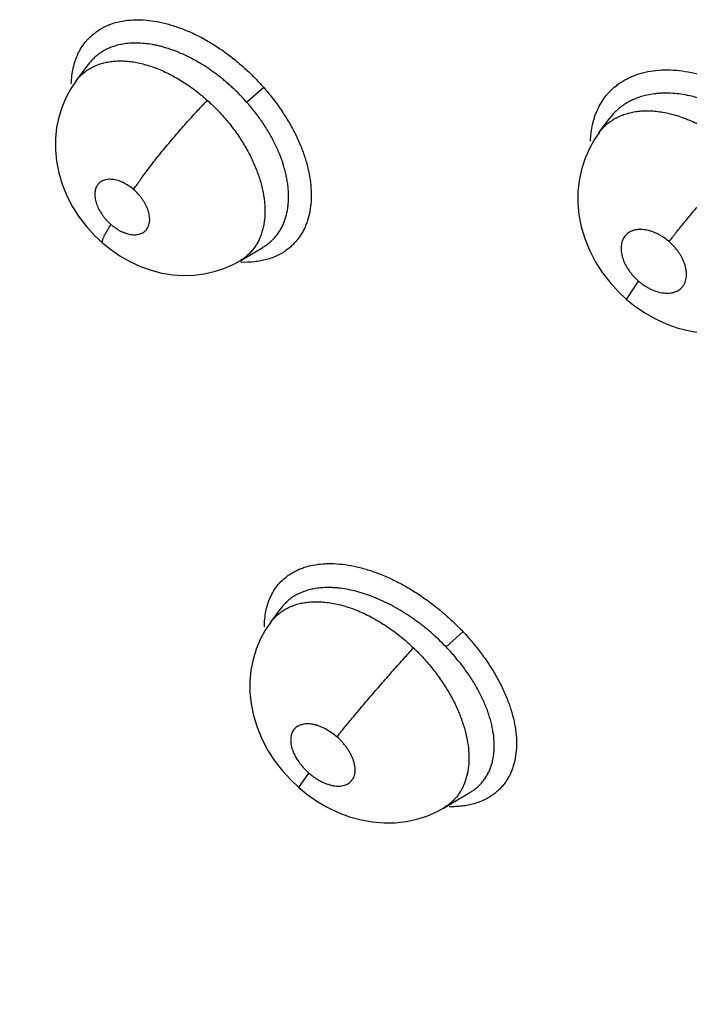
# Model space of a CAD drawing. Units: inches. Extents: x 0.4 to 16.6, y 0.6 to 10.4.
# Drawn here: x 12.1 to 12.1, y 8.5 to 8.6 of the extents above; entities that cross this region are included whole.
import ezdxf

# ---------------------------------------------------------------- set-up
doc = ezdxf.new("R2010")
doc.units = ezdxf.units.IN
doc.header["$LTSCALE"] = 0.935
doc.header["$MEASUREMENT"] = 0
doc.layers.get('0').update_dxf_attribs({"linetype": 'CONTINUOUS'})

msp = doc.modelspace()

# ---------------------------------------------------------------- linework, layer by layer
at = {"color": 7, "linetype": 'CONTINUOUS'}
for p, q in [((12.05838, 8.56981), (12.05991, 8.57187)), ((12.05992, 8.57188), (12.05991, 8.57187)), ((12.05992, 8.57188), (12.05992, 8.57188)), ((12.05838, 8.5698), (12.05838, 8.56981)), ((12.05838, 8.5698), (12.05838, 8.5698)), ((12.07951, 8.5672), (12.08164, 8.56903)), ((12.12322, 8.56345), (12.12452, 8.5652)), ((12.12453, 8.56521), (12.12452, 8.5652)), ((12.12453, 8.56521), (12.12453, 8.56521)), ((12.12321, 8.56343), (12.12322, 8.56345)), ((12.0787, 8.54753), (12.08152, 8.54919)), ((12.08153, 8.5492), (12.08154, 8.5492)), ((12.0787, 8.54753), (12.0787, 8.54752)), ((12.12659, 8.54275), (12.12808, 8.54502)), ((12.0825, 8.50274), (12.08379, 8.50449)), ((12.08379, 8.50448), (12.08378, 8.50447)), ((12.08249, 8.50273), (12.0825, 8.50274)), ((12.10424, 8.49967), (12.10634, 8.50158)), ((12.08599, 8.48225), (12.08723, 8.48405)), ((12.10393, 8.47971), (12.10719, 8.48164)), ((12.10721, 8.48165), (12.10722, 8.48165)), ((12.10392, 8.47971), (12.10392, 8.47971))]:
    msp.add_line(p, q, dxfattribs=at)
for points in [[(12.05838, 8.56981), (12.05779, 8.56893), (12.05716, 8.56779), (12.05664, 8.5666), (12.05625, 8.56534), (12.05597, 8.56403), (12.05583, 8.56267), (12.05582, 8.56127), (12.05595, 8.55986), (12.05623, 8.55844), (12.05665, 8.55701), (12.05723, 8.55558), (12.05794, 8.55421), (12.05877, 8.55292), (12.0597, 8.55172), (12.06072, 8.5506), (12.06169, 8.5497)], [(12.12323, 8.56345), (12.1226, 8.56253), (12.12195, 8.56136), (12.12142, 8.56013), (12.12101, 8.55883), (12.12073, 8.55748), (12.12058, 8.55609), (12.12057, 8.55466), (12.1207, 8.55321), (12.12099, 8.55175), (12.12142, 8.55029), (12.122, 8.54884), (12.12272, 8.54744), (12.12358, 8.54608), (12.12455, 8.54483), (12.12562, 8.54366), (12.12659, 8.54275)], [(12.06169, 8.5497), (12.06263, 8.54895), (12.0638, 8.54814), (12.06505, 8.54743), (12.06635, 8.54683), (12.06769, 8.54635), (12.06902, 8.54601), (12.07036, 8.54579), (12.07169, 8.54571), (12.07299, 8.54575), (12.07427, 8.5459), (12.07551, 8.54618)], [(12.07551, 8.54618), (12.0767, 8.54657), (12.07783, 8.54706), (12.0787, 8.54753)], [(12.12659, 8.54275), (12.1276, 8.54194), (12.12885, 8.54108), (12.13018, 8.54033), (12.13158, 8.53969), (12.13298, 8.53919), (12.13439, 8.53883), (12.1358, 8.53861), (12.1372, 8.53852), (12.13857, 8.53856), (12.13991, 8.53872), (12.14121, 8.53901), (12.14246, 8.53941), (12.14364, 8.53993), (12.14453, 8.5404)], [(12.0825, 8.50274), (12.08182, 8.50174), (12.0812, 8.50059), (12.0807, 8.49938), (12.08031, 8.49812), (12.08005, 8.4968), (12.07992, 8.49544), (12.07992, 8.49403), (12.08007, 8.49261), (12.08036, 8.49117), (12.08081, 8.48972), (12.08141, 8.48827), (12.08215, 8.48686), (12.08301, 8.48554), (12.08395, 8.48433), (12.08499, 8.48319), (12.08599, 8.48225)], [(12.08599, 8.48225), (12.08699, 8.48144), (12.08822, 8.48058), (12.08951, 8.47982), (12.09088, 8.47916), (12.09228, 8.47863), (12.09371, 8.47824), (12.09513, 8.47799), (12.09655, 8.47787), (12.09793, 8.47789), (12.09929, 8.47805), (12.10059, 8.47832), (12.10184, 8.47872), (12.10303, 8.47923), (12.10391, 8.4797)]]:
    msp.add_lwpolyline(points, dxfattribs=at)
msp.add_arc((12.07933, 8.55979), 0.01245, 267.5535, 267.8396, dxfattribs=at)
for points, knots in [([(12.06073, 8.57579), (12.06088, 8.5759), (12.06118, 8.57612), (12.06167, 8.5764), (12.06218, 8.57665), (12.06289, 8.57694), (12.06386, 8.57721), (12.06509, 8.57739), (12.06639, 8.57741), (12.06775, 8.5773), (12.06915, 8.57703), (12.07059, 8.57663), (12.07205, 8.57609), (12.07352, 8.57542), (12.07497, 8.57462), (12.07641, 8.5737), (12.0778, 8.57266), (12.07915, 8.57153), (12.08043, 8.57032), (12.08124, 8.56946), (12.08163, 8.56902)], [0, 0, 0, 0, 0.023199, 0.046627, 0.070364, 0.094482, 0.144094, 0.195948, 0.250386, 0.307574, 0.367545, 0.430249, 0.495562, 0.563253, 0.633035, 0.704599, 0.777596, 0.851538, 0.925867, 1, 1, 1, 1]), ([(12.05779, 8.56946), (12.0578, 8.56979), (12.05785, 8.57044), (12.05801, 8.57139), (12.05822, 8.57215), (12.05842, 8.57272), (12.05866, 8.57326), (12.059, 8.5739), (12.05942, 8.5745), (12.05979, 8.57493), (12.06018, 8.57534), (12.06051, 8.57562), (12.06073, 8.57579)], [0, 0, 0, 0, 0.137926, 0.270807, 0.399092, 0.461732, 0.523489, 0.644755, 0.763892, 0.823007, 0.881981, 1, 1, 1, 1]), ([(12.06417, 8.57438), (12.06395, 8.57434), (12.06352, 8.57424), (12.06289, 8.57405), (12.06229, 8.57381), (12.06174, 8.57352), (12.06122, 8.57318), (12.06074, 8.57279), (12.0603, 8.57236), (12.06004, 8.57205), (12.05992, 8.57188)], [0, 0, 0, 0, 0.13354, 0.26388, 0.390436, 0.51406, 0.635972, 0.757311, 0.878566, 1, 1, 1, 1]), ([(12.07951, 8.5672), (12.07924, 8.56751), (12.07867, 8.56812), (12.07794, 8.56883), (12.07733, 8.56938), (12.07687, 8.56978), (12.07639, 8.57017), (12.07591, 8.57055), (12.07542, 8.57091), (12.07477, 8.57137), (12.07394, 8.57191), (12.07292, 8.57249), (12.0719, 8.57301), (12.07088, 8.57345), (12.06986, 8.57382), (12.06901, 8.57407), (12.06834, 8.57422), (12.06769, 8.57435), (12.06689, 8.57446), (12.06595, 8.57452), (12.06504, 8.5745), (12.06446, 8.57443), (12.06417, 8.57438)], [0, 0, 0, 0, 0.070471, 0.140469, 0.175344, 0.210161, 0.244948, 0.279728, 0.314429, 0.348871, 0.416527, 0.48269, 0.547653, 0.611302, 0.673095, 0.73262, 0.761586, 0.790077, 0.845796, 0.899508, 0.950733, 1, 1, 1, 1]), ([(12.05838, 8.56981), (12.0585, 8.56997), (12.05875, 8.57027), (12.0591, 8.57062), (12.0594, 8.57087), (12.05972, 8.57111), (12.06013, 8.57138), (12.06067, 8.57166), (12.06124, 8.57189), (12.06184, 8.57207), (12.06226, 8.57215), (12.06247, 8.57219)], [0, 0, 0, 0, 0.121543, 0.242902, 0.303783, 0.36488, 0.487747, 0.611728, 0.737751, 0.866889, 1, 1, 1, 1]), ([(12.06247, 8.57219), (12.06269, 8.57222), (12.06315, 8.57228), (12.06386, 8.5723), (12.06458, 8.57228), (12.06533, 8.5722), (12.06609, 8.57206), (12.06687, 8.57187), (12.06766, 8.57164), (12.06845, 8.57135), (12.06925, 8.57101), (12.07004, 8.57063), (12.07084, 8.57019), (12.07163, 8.56972), (12.07241, 8.5692), (12.07318, 8.56864), (12.07393, 8.56804), (12.07441, 8.56762), (12.07465, 8.56741)], [0, 0, 0, 0, 0.050692, 0.102811, 0.156407, 0.211827, 0.269364, 0.328782, 0.389752, 0.452085, 0.515977, 0.581678, 0.649167, 0.717683, 0.786894, 0.856931, 0.927924, 1, 1, 1, 1]), ([(12.12526, 8.56917), (12.12541, 8.5693), (12.12574, 8.56954), (12.12625, 8.56987), (12.1268, 8.57016), (12.12757, 8.57051), (12.1286, 8.57085), (12.12991, 8.57111), (12.13131, 8.57121), (12.13277, 8.57116), (12.13428, 8.57096), (12.13582, 8.57062), (12.13739, 8.57013), (12.13896, 8.5695), (12.14052, 8.56873), (12.14206, 8.56784), (12.14356, 8.56682), (12.14501, 8.5657), (12.14639, 8.56448), (12.14726, 8.56362), (12.14768, 8.56317)], [0, 0, 0, 0, 0.023971, 0.048161, 0.072641, 0.097475, 0.148398, 0.201355, 0.256646, 0.314415, 0.374691, 0.437425, 0.502504, 0.569715, 0.638797, 0.709466, 0.781403, 0.854155, 0.927203, 1, 1, 1, 1]), ([(12.08163, 8.56902), (12.08201, 8.56858), (12.08274, 8.56768), (12.08376, 8.56629), (12.08468, 8.56486), (12.08548, 8.5634), (12.08616, 8.56194), (12.08671, 8.56047), (12.08712, 8.55903), (12.0874, 8.55761), (12.08753, 8.55624), (12.08752, 8.55493), (12.08738, 8.55368), (12.08713, 8.5527), (12.08687, 8.55197), (12.08664, 8.55145), (12.08637, 8.55096), (12.08607, 8.55049), (12.08574, 8.55006), (12.08538, 8.54965), (12.08499, 8.54927), (12.08471, 8.54904), (12.08456, 8.54893)], [0, 0, 0, 0, 0.077279, 0.154036, 0.229661, 0.303595, 0.375389, 0.444773, 0.511531, 0.575481, 0.636516, 0.694673, 0.750086, 0.803003, 0.828661, 0.853862, 0.878683, 0.903203, 0.927506, 0.951679, 0.975813, 1, 1, 1, 1]), ([(12.12214, 8.56235), (12.12215, 8.5627), (12.1222, 8.56339), (12.12234, 8.56424), (12.1225, 8.56489), (12.12264, 8.56536), (12.12281, 8.56581), (12.12306, 8.5664), (12.12342, 8.56709), (12.12386, 8.56774), (12.12425, 8.56822), (12.12467, 8.56867), (12.12502, 8.56898), (12.12526, 8.56917)], [0, 0, 0, 0, 0.135816, 0.267295, 0.33156, 0.394917, 0.45745, 0.519256, 0.641039, 0.76115, 0.82088, 0.880528, 1, 1, 1, 1]), ([(12.12913, 8.56806), (12.12866, 8.56795), (12.12796, 8.56775), (12.1271, 8.56736), (12.1265, 8.56702), (12.12594, 8.56664), (12.12542, 8.56621), (12.12494, 8.56573), (12.12466, 8.56538), (12.12453, 8.56521)], [0, 0, 0, 0, 0.262529, 0.389462, 0.513568, 0.635686, 0.757222, 0.878642, 1, 1, 1, 1]), ([(12.14566, 8.56134), (12.14537, 8.56165), (12.14476, 8.56226), (12.14397, 8.56298), (12.14331, 8.56352), (12.14281, 8.56392), (12.1423, 8.5643), (12.14178, 8.56467), (12.14126, 8.56503), (12.14055, 8.56548), (12.13966, 8.566), (12.13857, 8.56656), (12.13747, 8.56704), (12.13636, 8.56745), (12.13526, 8.56778), (12.13418, 8.56804), (12.13311, 8.56821), (12.13223, 8.56829), (12.13154, 8.5683), (12.13104, 8.5683), (12.13054, 8.56827), (12.12991, 8.56821), (12.12944, 8.56813), (12.12913, 8.56806)], [0, 0, 0, 0, 0.069385, 0.138352, 0.172736, 0.207081, 0.241416, 0.275772, 0.310083, 0.344173, 0.411235, 0.476963, 0.541669, 0.605267, 0.667227, 0.727136, 0.785191, 0.841761, 0.869458, 0.896597, 0.923136, 0.949163, 1, 1, 1, 1]), ([(12.06551, 8.55635), (12.06562, 8.55652), (12.06586, 8.55688), (12.06625, 8.55744), (12.0667, 8.55806), (12.06718, 8.55872), (12.06772, 8.55942), (12.06829, 8.56015), (12.0689, 8.56091), (12.06954, 8.56169), (12.07019, 8.56247), (12.07107, 8.5635), (12.07216, 8.56474), (12.07343, 8.56613), (12.07426, 8.567), (12.07465, 8.56741)], [0, 0, 0, 0, 0.042595, 0.090285, 0.142932, 0.200212, 0.261705, 0.326808, 0.394836, 0.464972, 0.536354, 0.608077, 0.749002, 0.881281, 1, 1, 1, 1]), ([(12.07465, 8.56741), (12.07487, 8.56721), (12.0753, 8.56681), (12.07592, 8.56618), (12.07652, 8.56554), (12.0771, 8.56488), (12.07765, 8.56419), (12.07817, 8.56349), (12.07866, 8.56277), (12.07912, 8.56205), (12.07955, 8.56132), (12.07994, 8.56058), (12.0803, 8.55984), (12.08063, 8.55909), (12.08091, 8.55834), (12.08116, 8.55761), (12.08136, 8.55687), (12.08153, 8.55615), (12.08166, 8.55544), (12.08177, 8.55451), (12.0818, 8.55361), (12.08175, 8.55274), (12.08167, 8.55211), (12.08155, 8.55151), (12.08138, 8.55094), (12.08118, 8.55039), (12.08094, 8.54988), (12.08066, 8.5494), (12.08034, 8.54895), (12.07998, 8.54853), (12.07959, 8.54816), (12.07916, 8.54782), (12.07886, 8.54762), (12.0787, 8.54753)], [0, 0, 0, 0, 0.038208, 0.076293, 0.114302, 0.152281, 0.19029, 0.22833, 0.26606, 0.303199, 0.339801, 0.375961, 0.411746, 0.447029, 0.481616, 0.515321, 0.548144, 0.58025, 0.611661, 0.642308, 0.700817, 0.728746, 0.755931, 0.782466, 0.808307, 0.833432, 0.85791, 0.881931, 0.905737, 0.929404, 0.952961, 0.976444, 1, 1, 1, 1]), ([(12.08154, 8.5492), (12.08168, 8.54929), (12.08196, 8.54947), (12.08236, 8.54977), (12.08273, 8.55011), (12.08307, 8.55048), (12.08338, 8.55087), (12.08366, 8.5513), (12.08391, 8.55175), (12.08413, 8.55222), (12.08431, 8.55272), (12.08446, 8.55324), (12.08458, 8.55378), (12.08466, 8.55434), (12.08471, 8.55492), (12.08473, 8.55573), (12.08468, 8.55655), (12.08456, 8.55739), (12.08444, 8.55804), (12.08428, 8.55869), (12.08403, 8.55959), (12.08371, 8.56048), (12.08334, 8.56136), (12.08302, 8.56203), (12.08267, 8.56271), (12.0823, 8.56338), (12.0819, 8.56404), (12.08147, 8.56469), (12.08102, 8.56534), (12.08038, 8.56619), (12.07987, 8.5668), (12.07951, 8.5672)], [0, 0, 0, 0, 0.024778, 0.049261, 0.073575, 0.097899, 0.12241, 0.147249, 0.172382, 0.197752, 0.22349, 0.249774, 0.276783, 0.304614, 0.333123, 0.362203, 0.422424, 0.453796, 0.486056, 0.519106, 0.552839, 0.621999, 0.657507, 0.693735, 0.730737, 0.768331, 0.806219, 0.844334, 0.882728, 0.921444, 1, 1, 1, 1]), ([(12.12322, 8.56345), (12.12334, 8.56361), (12.12361, 8.56393), (12.12405, 8.56437), (12.12454, 8.56476), (12.12506, 8.56511), (12.12563, 8.56541), (12.12623, 8.56565), (12.12686, 8.56585), (12.12729, 8.56594), (12.12751, 8.56598)], [0, 0, 0, 0, 0.12194, 0.243141, 0.365009, 0.488144, 0.612796, 0.739138, 0.867834, 1, 1, 1, 1]), ([(12.12751, 8.56598), (12.12776, 8.56602), (12.12828, 8.56609), (12.12906, 8.56613), (12.12987, 8.5661), (12.1307, 8.56601), (12.13155, 8.56586), (12.13272, 8.56558), (12.13389, 8.56518), (12.13505, 8.56468), (12.13593, 8.56424), (12.13681, 8.56375), (12.13768, 8.56321), (12.13853, 8.56262), (12.13936, 8.56199), (12.14018, 8.56132), (12.1407, 8.56084), (12.14096, 8.5606)], [0, 0, 0, 0, 0.05098, 0.103507, 0.157404, 0.213009, 0.270642, 0.330267, 0.454113, 0.51809, 0.583691, 0.651064, 0.719542, 0.788545, 0.858193, 0.928632, 1, 1, 1, 1]), ([(12.33359, 8.1134), (12.28196, 8.1112), (12.17935, 8.11316), (12.03005, 8.13468), (11.89183, 8.17384), (11.7708, 8.22895), (11.68606, 8.28815), (11.6329, 8.34171), (11.60161, 8.38296), (11.57813, 8.42604), (11.56278, 8.47047), (11.55584, 8.51569), (11.55691, 8.54589), (11.55881, 8.56071)], [0, 0, 0, 0, 0.155725, 0.30833, 0.453373, 0.587173, 0.707398, 0.762341, 0.814024, 0.862883, 0.909571, 0.954952, 1, 1, 1, 1]), ([(12.13187, 8.5499), (12.13199, 8.55006), (12.13226, 8.55041), (12.13285, 8.55116), (12.1337, 8.5522), (12.13482, 8.55356), (12.13605, 8.55502), (12.13732, 8.55651), (12.1386, 8.55796), (12.13981, 8.55933), (12.14059, 8.56019), (12.14096, 8.5606)], [0, 0, 0, 0, 0.043965, 0.092801, 0.204234, 0.331237, 0.468865, 0.610848, 0.750513, 0.881787, 1, 1, 1, 1]), ([(12.06551, 8.55635), (12.06531, 8.55653), (12.0649, 8.55684), (12.06434, 8.55716), (12.06389, 8.55736), (12.06356, 8.55747), (12.06324, 8.55756), (12.06292, 8.55761), (12.06261, 8.55763), (12.06232, 8.55762), (12.06204, 8.55757), (12.06179, 8.55749), (12.06155, 8.55738), (12.06134, 8.55724), (12.06119, 8.55709), (12.06108, 8.55697), (12.06098, 8.55683), (12.06088, 8.55664), (12.06079, 8.55639), (12.06073, 8.55612), (12.0607, 8.55583), (12.06071, 8.55552), (12.06076, 8.55509), (12.06091, 8.55453), (12.06121, 8.55386), (12.06154, 8.55331), (12.06186, 8.55289), (12.06212, 8.55259), (12.0624, 8.5523), (12.0626, 8.55212), (12.0627, 8.55203)], [0, 0, 0, 0, 0.074741, 0.146738, 0.181056, 0.214064, 0.245955, 0.276435, 0.305284, 0.332863, 0.359263, 0.384433, 0.408725, 0.432575, 0.456126, 0.467886, 0.479738, 0.503994, 0.529068, 0.55503, 0.582299, 0.611152, 0.641238, 0.705533, 0.774888, 0.848249, 0.885762, 0.92357, 0.961804, 1, 1, 1, 1]), ([(12.0627, 8.55203), (12.0628, 8.55194), (12.06301, 8.55177), (12.06333, 8.55155), (12.06365, 8.55134), (12.06393, 8.5512), (12.06416, 8.55109), (12.06438, 8.551), (12.06475, 8.55087), (12.06518, 8.55078), (12.0656, 8.55075), (12.0659, 8.55076), (12.06617, 8.55081), (12.06643, 8.55089), (12.06666, 8.551), (12.06687, 8.55114), (12.06705, 8.55132), (12.06721, 8.55152), (12.06733, 8.55175), (12.06742, 8.552), (12.06748, 8.55227), (12.06751, 8.55256), (12.0675, 8.55286), (12.06746, 8.55318), (12.06739, 8.5535), (12.06729, 8.55384), (12.06716, 8.55417), (12.067, 8.55451), (12.06681, 8.55484), (12.06659, 8.55517), (12.06635, 8.55549), (12.066, 8.5559), (12.06572, 8.55618), (12.06551, 8.55635)], [0, 0, 0, 0, 0.03787, 0.075155, 0.11142, 0.146813, 0.164247, 0.181388, 0.214459, 0.276553, 0.305575, 0.333033, 0.359308, 0.384639, 0.408914, 0.432581, 0.456196, 0.479945, 0.504035, 0.529048, 0.555214, 0.582495, 0.61116, 0.641385, 0.672906, 0.705658, 0.739902, 0.775278, 0.81137, 0.848314, 0.886119, 0.924012, 1, 1, 1, 1]), ([(12.06169, 8.5497), (12.06168, 8.54971), (12.06167, 8.54972), (12.06165, 8.54975), (12.06164, 8.54977), (12.06163, 8.54982), (12.06163, 8.54988), (12.06164, 8.54997), (12.06166, 8.55008), (12.0617, 8.5502), (12.06175, 8.55033), (12.06181, 8.55048), (12.06188, 8.55064), (12.062, 8.55087), (12.06218, 8.55119), (12.06243, 8.5516), (12.0626, 8.55188), (12.0627, 8.55203)], [0, 0, 0, 0, 0.01022, 0.020834, 0.032191, 0.044574, 0.073187, 0.107832, 0.148993, 0.196804, 0.251244, 0.312206, 0.379486, 0.452792, 0.616179, 0.799612, 1, 1, 1, 1]), ([(12.13187, 8.5499), (12.13163, 8.5501), (12.13127, 8.55038), (12.13075, 8.5507), (12.13036, 8.55091), (12.12996, 8.55108), (12.12956, 8.55122), (12.12917, 8.55132), (12.12879, 8.55139), (12.12841, 8.55141), (12.12811, 8.55141), (12.12788, 8.55138), (12.12771, 8.55135), (12.12755, 8.55131), (12.12734, 8.55125), (12.12709, 8.55115), (12.12683, 8.55099), (12.12663, 8.55083), (12.12648, 8.55068), (12.12635, 8.55053), (12.12621, 8.55032), (12.12608, 8.55003), (12.12598, 8.54972), (12.12593, 8.54939), (12.12591, 8.54904), (12.12593, 8.54868), (12.12599, 8.54831), (12.12609, 8.54792), (12.12623, 8.54754), (12.1264, 8.54715), (12.12657, 8.54683), (12.12673, 8.54658), (12.12689, 8.54633), (12.12712, 8.54602), (12.12741, 8.54567), (12.12773, 8.54533), (12.12796, 8.54512), (12.12808, 8.54502)], [0, 0, 0, 0, 0.074176, 0.110547, 0.146458, 0.181215, 0.214863, 0.247585, 0.279097, 0.30914, 0.337961, 0.352017, 0.36577, 0.37916, 0.392247, 0.4178, 0.442777, 0.467247, 0.479363, 0.491497, 0.516091, 0.541197, 0.566899, 0.593644, 0.621748, 0.650915, 0.681267, 0.7131, 0.746178, 0.78016, 0.815199, 0.833184, 0.851357, 0.887892, 0.924847, 0.962366, 1, 1, 1, 1]), ([(12.12808, 8.54502), (12.1282, 8.54492), (12.12844, 8.54472), (12.12881, 8.54446), (12.1292, 8.54422), (12.12971, 8.54395), (12.13036, 8.54369), (12.13103, 8.54354), (12.13154, 8.54351), (12.1319, 8.54352), (12.13218, 8.54356), (12.1324, 8.54361), (12.13261, 8.54367), (12.13285, 8.54377), (12.13312, 8.54393), (12.13336, 8.54412), (12.13353, 8.54431), (12.13365, 8.54448), (12.13376, 8.54465), (12.13387, 8.54489), (12.13396, 8.5452), (12.13402, 8.54553), (12.13403, 8.54582), (12.13402, 8.54605), (12.134, 8.5463), (12.13395, 8.54662), (12.13385, 8.547), (12.13372, 8.54739), (12.13354, 8.54777), (12.13334, 8.54816), (12.1331, 8.54853), (12.13283, 8.5489), (12.13243, 8.54937), (12.1321, 8.5497), (12.13187, 8.5499)], [0, 0, 0, 0, 0.0375, 0.074609, 0.110899, 0.146526, 0.215224, 0.279183, 0.309392, 0.338134, 0.365747, 0.379228, 0.392447, 0.417997, 0.442789, 0.467321, 0.49172, 0.503906, 0.516171, 0.541218, 0.567124, 0.593888, 0.621762, 0.636284, 0.651135, 0.681582, 0.713254, 0.746349, 0.780547, 0.815511, 0.851398, 0.88823, 0.925271, 1, 1, 1, 1]), ([(12.08456, 8.54893), (12.08437, 8.54879), (12.08399, 8.54852), (12.08336, 8.54818), (12.0827, 8.5479), (12.08199, 8.54767), (12.08125, 8.5475), (12.08021, 8.54735), (12.0794, 8.54732), (12.07886, 8.54734)], [0, 0, 0, 0, 0.115782, 0.233149, 0.352716, 0.475024, 0.600548, 0.729698, 1, 1, 1, 1]), ([(12.33468, 8.09285), (12.28424, 8.09069), (12.18392, 8.09235), (12.03753, 8.11226), (11.90101, 8.14879), (11.77994, 8.20049), (11.69349, 8.25618), (11.63742, 8.30685), (11.60327, 8.34609), (11.57623, 8.38724), (11.55663, 8.4299), (11.54474, 8.4736), (11.54208, 8.50324), (11.54208, 8.51787)], [0, 0, 0, 0, 0.153821, 0.30488, 0.449129, 0.583136, 0.704565, 0.760361, 0.81295, 0.862631, 0.90989, 0.955399, 1, 1, 1, 1]), ([(12.08457, 8.50847), (12.08472, 8.50858), (12.08503, 8.50879), (12.08552, 8.50906), (12.08603, 8.50931), (12.08677, 8.50958), (12.08775, 8.50984), (12.08879, 8.50998), (12.08965, 8.51001), (12.09057, 8.51), (12.09176, 8.50989), (12.09321, 8.50962), (12.09471, 8.5092), (12.09623, 8.50866), (12.09776, 8.50798), (12.09928, 8.50717), (12.10079, 8.50625), (12.10226, 8.50521), (12.10369, 8.50408), (12.10505, 8.50286), (12.10591, 8.50201), (12.10633, 8.50157)], [0, 0, 0, 0, 0.022451, 0.045218, 0.068384, 0.09202, 0.140928, 0.192401, 0.219211, 0.24676, 0.304077, 0.364352, 0.427482, 0.493294, 0.56151, 0.631801, 0.703819, 0.77718, 0.851381, 0.925853, 1, 1, 1, 1]), ([(12.08173, 8.50215), (12.08173, 8.50248), (12.08175, 8.50314), (12.08189, 8.50409), (12.08211, 8.50498), (12.08243, 8.50582), (12.08284, 8.5066), (12.08333, 8.5073), (12.08391, 8.50794), (12.08434, 8.5083), (12.08457, 8.50847)], [0, 0, 0, 0, 0.138457, 0.271405, 0.399418, 0.52331, 0.644126, 0.763017, 0.881213, 1, 1, 1, 1]), ([(12.08807, 8.50691), (12.08784, 8.50688), (12.0874, 8.50679), (12.08676, 8.5066), (12.08616, 8.50637), (12.0856, 8.50609), (12.08508, 8.50576), (12.0846, 8.50538), (12.08417, 8.50496), (12.08391, 8.50465), (12.08379, 8.50449)], [0, 0, 0, 0, 0.135965, 0.268082, 0.395675, 0.519538, 0.640928, 0.76109, 0.88066, 1, 1, 1, 1]), ([(12.10424, 8.49967), (12.10394, 8.49998), (12.10334, 8.50059), (12.10254, 8.50131), (12.10189, 8.50186), (12.10139, 8.50226), (12.10089, 8.50265), (12.10037, 8.50302), (12.09985, 8.50339), (12.09915, 8.50385), (12.09827, 8.50439), (12.0972, 8.50498), (12.09612, 8.50549), (12.09504, 8.50594), (12.09397, 8.50632), (12.09292, 8.50662), (12.09189, 8.50684), (12.09104, 8.50696), (12.09037, 8.50701), (12.08973, 8.50704), (12.08896, 8.50703), (12.08836, 8.50696), (12.08807, 8.50691)], [0, 0, 0, 0, 0.070246, 0.14014, 0.175002, 0.209831, 0.244649, 0.27948, 0.314251, 0.348785, 0.416668, 0.483089, 0.548313, 0.612216, 0.674239, 0.733937, 0.791449, 0.847082, 0.874156, 0.900576, 0.951381, 1, 1, 1, 1]), ([(12.08249, 8.50274), (12.08262, 8.5029), (12.08287, 8.50321), (12.0833, 8.50364), (12.08378, 8.50402), (12.08421, 8.5043), (12.08457, 8.50449), (12.08485, 8.50463), (12.08514, 8.50475), (12.08554, 8.5049), (12.08607, 8.50505), (12.0865, 8.50514), (12.08671, 8.50518)], [0, 0, 0, 0, 0.121288, 0.241781, 0.362859, 0.485792, 0.548042, 0.610672, 0.673655, 0.737166, 0.866546, 1, 1, 1, 1]), ([(12.08671, 8.50518), (12.08696, 8.50521), (12.08747, 8.50527), (12.08826, 8.50529), (12.08906, 8.50525), (12.08989, 8.50515), (12.09074, 8.50499), (12.09161, 8.50476), (12.09249, 8.50448), (12.09337, 8.50414), (12.09426, 8.50374), (12.09514, 8.50329), (12.09602, 8.50278), (12.0969, 8.50222), (12.09775, 8.50162), (12.09859, 8.50098), (12.09941, 8.50029), (12.09993, 8.4998), (12.10019, 8.49956)], [0, 0, 0, 0, 0.050151, 0.10206, 0.155611, 0.210854, 0.268226, 0.327771, 0.389108, 0.451858, 0.51603, 0.581879, 0.649541, 0.718343, 0.787685, 0.857656, 0.928386, 1, 1, 1, 1]), ([(12.10633, 8.50157), (12.10674, 8.50113), (12.10753, 8.50023), (12.10864, 8.49883), (12.10964, 8.4974), (12.11053, 8.49594), (12.11129, 8.49447), (12.11191, 8.493), (12.1124, 8.49155), (12.11274, 8.49014), (12.11294, 8.48876), (12.11298, 8.48745), (12.11288, 8.4862), (12.11267, 8.48522), (12.11243, 8.48449), (12.11221, 8.48397), (12.11195, 8.48348), (12.11167, 8.48301), (12.11134, 8.48257), (12.11098, 8.48216), (12.11059, 8.48179), (12.11031, 8.48156), (12.11017, 8.48145)], [0, 0, 0, 0, 0.078969, 0.157232, 0.234142, 0.309109, 0.381654, 0.451499, 0.518427, 0.58226, 0.642903, 0.700415, 0.754968, 0.806866, 0.831979, 0.856627, 0.880899, 0.904888, 0.92869, 0.952407, 0.976142, 1, 1, 1, 1]), ([(12.09071, 8.48852), (12.09083, 8.48867), (12.0911, 8.48901), (12.09152, 8.48953), (12.09199, 8.49011), (12.09271, 8.49098), (12.09371, 8.49218), (12.095, 8.49369), (12.09635, 8.49525), (12.0977, 8.49678), (12.09898, 8.49822), (12.0998, 8.49913), (12.10019, 8.49956)], [0, 0, 0, 0, 0.040806, 0.087015, 0.138513, 0.194983, 0.320968, 0.45968, 0.604103, 0.746627, 0.880335, 1, 1, 1, 1]), ([(12.10019, 8.49956), (12.10063, 8.49915), (12.10125, 8.49851), (12.10203, 8.49762), (12.1026, 8.49693), (12.10313, 8.49624), (12.10364, 8.49552), (12.10412, 8.49479), (12.10457, 8.49406), (12.10498, 8.49333), (12.10548, 8.49235), (12.10591, 8.49136), (12.10627, 8.49036), (12.10658, 8.48939), (12.10687, 8.48821), (12.10705, 8.48681), (12.10708, 8.48568), (12.10701, 8.48483), (12.10689, 8.48402), (12.10669, 8.48325), (12.10641, 8.48253), (12.10616, 8.48202), (12.10588, 8.48155), (12.10556, 8.48111), (12.1052, 8.48071), (12.10481, 8.48033), (12.10438, 8.48), (12.10408, 8.4798), (12.10392, 8.47971)], [0, 0, 0, 0, 0.077914, 0.116568, 0.155073, 0.193482, 0.231824, 0.269832, 0.307179, 0.343869, 0.379989, 0.450718, 0.485146, 0.518735, 0.583118, 0.644395, 0.702427, 0.730004, 0.75684, 0.808616, 0.833621, 0.858038, 0.881945, 0.905556, 0.929105, 0.952669, 0.976286, 1, 1, 1, 1]), ([(12.10722, 8.48166), (12.10736, 8.48174), (12.10765, 8.48192), (12.10804, 8.48223), (12.10841, 8.48257), (12.10874, 8.48294), (12.10904, 8.48333), (12.10931, 8.48376), (12.10955, 8.48421), (12.10975, 8.48469), (12.10991, 8.48518), (12.11004, 8.4857), (12.11013, 8.48625), (12.11021, 8.48701), (12.11021, 8.48801), (12.11009, 8.48902), (12.10993, 8.48986), (12.10977, 8.49051), (12.10958, 8.49116), (12.10927, 8.49206), (12.1089, 8.49295), (12.10847, 8.49383), (12.10811, 8.49451), (12.10772, 8.49518), (12.1073, 8.49585), (12.10685, 8.49651), (12.10638, 8.49716), (12.10588, 8.49781), (12.10518, 8.49866), (12.10463, 8.49927), (12.10424, 8.49967)], [0, 0, 0, 0, 0.024482, 0.048549, 0.072391, 0.096249, 0.120248, 0.144465, 0.168941, 0.193717, 0.218902, 0.244635, 0.271124, 0.298488, 0.355281, 0.415015, 0.446267, 0.478487, 0.511581, 0.545436, 0.615082, 0.650956, 0.687631, 0.72516, 0.763354, 0.801909, 0.840758, 0.879952, 0.919532, 1, 1, 1, 1]), ([(12.09071, 8.48852), (12.09048, 8.48872), (12.08999, 8.4891), (12.08934, 8.48949), (12.08882, 8.48974), (12.08843, 8.48989), (12.08804, 8.49001), (12.08766, 8.49009), (12.0873, 8.49014), (12.08695, 8.49015), (12.08662, 8.49012), (12.08636, 8.49006), (12.08617, 8.49), (12.08603, 8.48994), (12.0859, 8.48988), (12.08574, 8.48978), (12.08555, 8.48964), (12.08536, 8.48943), (12.08521, 8.48919), (12.08509, 8.48893), (12.08501, 8.48864), (12.08498, 8.48838), (12.08497, 8.48817), (12.08498, 8.48794), (12.08502, 8.48752), (12.08515, 8.48703), (12.08534, 8.48654), (12.08559, 8.48603), (12.0859, 8.48553), (12.08626, 8.48506), (12.08656, 8.4847), (12.08688, 8.48437), (12.08711, 8.48415), (12.08723, 8.48405)], [0, 0, 0, 0, 0.076529, 0.150935, 0.186599, 0.221001, 0.254296, 0.286128, 0.316219, 0.344889, 0.372149, 0.397885, 0.41026, 0.422403, 0.434389, 0.446195, 0.469227, 0.492015, 0.515156, 0.538882, 0.563378, 0.589133, 0.602627, 0.616488, 0.645139, 0.706982, 0.740265, 0.774658, 0.847178, 0.884615, 0.922581, 0.961199, 1, 1, 1, 1]), ([(12.08723, 8.48405), (12.08735, 8.48395), (12.08759, 8.48375), (12.08796, 8.48348), (12.08834, 8.48323), (12.08867, 8.48305), (12.08893, 8.48292), (12.08919, 8.4828), (12.08952, 8.48268), (12.0899, 8.48256), (12.09028, 8.48248), (12.09064, 8.48243), (12.09099, 8.48243), (12.09132, 8.48245), (12.09163, 8.48252), (12.09191, 8.48262), (12.09216, 8.48276), (12.09239, 8.48294), (12.09254, 8.48311), (12.09265, 8.48326), (12.09275, 8.48342), (12.09285, 8.48365), (12.09293, 8.48394), (12.09297, 8.48425), (12.09297, 8.48452), (12.09295, 8.48475), (12.09292, 8.48498), (12.09286, 8.48529), (12.09275, 8.48565), (12.0926, 8.48603), (12.09242, 8.48641), (12.0922, 8.48678), (12.09195, 8.48715), (12.09168, 8.48752), (12.09128, 8.48799), (12.09094, 8.48831), (12.09071, 8.48852)], [0, 0, 0, 0, 0.038678, 0.076947, 0.114346, 0.151, 0.169104, 0.186931, 0.221394, 0.25448, 0.286312, 0.316572, 0.345106, 0.372299, 0.398146, 0.422641, 0.446204, 0.469329, 0.492235, 0.503681, 0.515224, 0.538909, 0.563599, 0.589351, 0.616464, 0.630697, 0.645321, 0.675497, 0.707138, 0.740432, 0.775036, 0.810592, 0.847235, 0.884967, 0.923021, 1, 1, 1, 1]), ([(12.11017, 8.48145), (12.10999, 8.48131), (12.10961, 8.48106), (12.10901, 8.48073), (12.10837, 8.48046), (12.10769, 8.48023), (12.10697, 8.48006), (12.10621, 8.47994), (12.10543, 8.47988), (12.10489, 8.47987), (12.10462, 8.47988)], [0, 0, 0, 0, 0.11439, 0.230795, 0.349817, 0.471979, 0.597731, 0.727452, 0.861466, 1, 1, 1, 1])]:
    msp.add_open_spline(points, degree=3, knots=knots, dxfattribs=at)
for points in [[(12.05992, 8.57188), (12.05992, 8.57188), (12.05992, 8.57188), (12.05992, 8.57187)], [(12.08152, 8.54919), (12.08152, 8.54919), (12.08153, 8.5492), (12.08153, 8.5492)], [(12.08379, 8.50449), (12.08379, 8.50449), (12.08379, 8.50448), (12.08378, 8.50448)], [(12.1072, 8.48164), (12.1072, 8.48165), (12.10721, 8.48165), (12.10722, 8.48165)]]:
    msp.add_open_spline(points, degree=3, dxfattribs=at)

doc.saveas('drawing.dxf')
